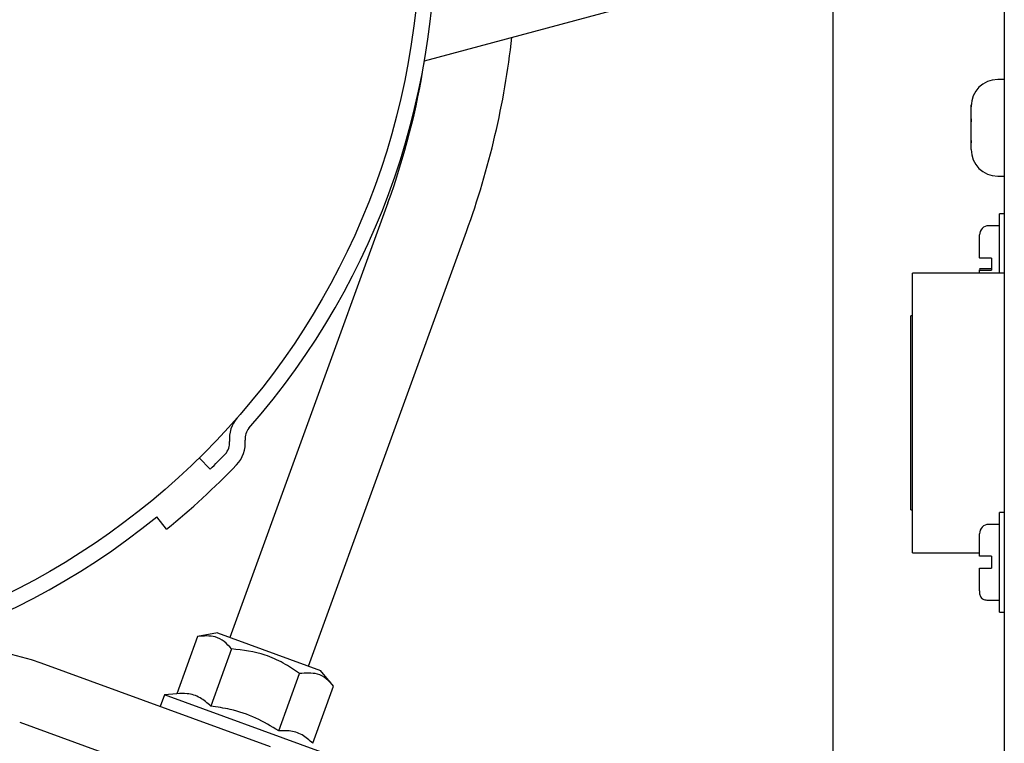
# Model space of a CAD drawing. Units: inches. Extents: x 0.2 to 16.7, y -11.2 to 10.7.
# Drawn here: x 14.7 to 14.9, y -6.9 to -6.7 of the extents above; entities that cross this region are included whole.
import ezdxf

# ---------------------------------------------------------------- set-up
doc = ezdxf.new("R2010")
doc.units = ezdxf.units.IN
doc.header["$MEASUREMENT"] = 0

msp = doc.modelspace()

# ---------------------------------------------------------------- linework, layer by layer
at = {"color": 7, "linetype": 'Continuous', "lineweight": 25}
for p, q in [((14.85747909451339, -6.937013659195522), (14.85747909451339, -6.534394063895522)), ((14.89781659451339, -6.591763918495521), (14.89781659451339, -6.939258419195522)), ((14.76124471511338, -6.717416116295522), (14.81273277661339, -6.703619931795521)), ((14.89781659451339, -6.721831563895521), (14.89625409451339, -6.721831563895521)), ((14.89000409451339, -6.728232923695523), (14.89001355481339, -6.727820487695522)), ((14.89001355481339, -6.727820487695522), (14.89000409451339, -6.728109733895523)), ((14.89000409451339, -6.728109733895523), (14.89000409451339, -6.728081563895523)), ((14.89000409451339, -6.728109733895523), (14.89000409451339, -6.728232923695523)), ((14.89000409451339, -6.731122865895522), (14.89000409451339, -6.728232923695523)), ((14.89001355481339, -6.731333926595522), (14.89000409451339, -6.731122865895522)), ((14.89000409451339, -6.731122865895522), (14.89000409451339, -6.731790442995522)), ((14.89000409451339, -6.731790442995522), (14.89001355481339, -6.731333926595522)), ((14.89000409451339, -6.736219695895522), (14.89000409451339, -6.731790442995522)), ((14.89001355481339, -6.736720002795523), (14.89000409451339, -6.736219695895522)), ((14.89000409451339, -6.736219695895522), (14.89000409451339, -6.736264047395522)), ((14.89000409451339, -6.736264047395522), (14.89000409451339, -6.736764083095522)), ((14.89000409451339, -6.736764083095522), (14.89001355481339, -6.736720002795523)), ((14.89000409451339, -6.738331563895522), (14.89000409451339, -6.736764083095522)), ((14.89625409451339, -6.744581563895522), (14.89781659451339, -6.744581563895522)), ((14.75265524191339, -6.750839086195522), (14.71541510571338, -6.85315551949552)), ((14.89781659451339, -6.753426521095521), (14.89665969461338, -6.753426521095521)), ((14.89665969461338, -6.767395271095521), (14.89665969461338, -6.753426521095521)), ((14.89665969461338, -6.756239021095522), (14.89415969461339, -6.756239021095522)), ((14.73391299191339, -6.859888199495523), (14.77115312811339, -6.757571766195523)), ((14.89197219461339, -6.763843952995523), (14.89197219461339, -6.758426521095521)), ((14.89478469461339, -6.763879422595521), (14.89415969461339, -6.763879422595521)), ((14.89478469461339, -6.763879422595521), (14.89478469461339, -6.766691565095521)), ((14.89478469461339, -6.766411119695522), (14.89415969461339, -6.766411119695522)), ((14.89781659451339, -6.767395271095521), (14.87620188211339, -6.767395271095521)), ((14.87620188211339, -6.833207771095521), (14.87620188211339, -6.767395271095521)), ((14.89197219461339, -6.767395271095521), (14.89197219461339, -6.766656095495521)), ((14.89415969461339, -6.766691565095521), (14.89478469461339, -6.766691565095521)), ((14.87620188211339, -6.777489021095522), (14.87576438211339, -6.777489021095522)), ((14.87576438211339, -6.823114021095521), (14.87576438211339, -6.777489021095522)), ((14.70821246321339, -6.810923139595521), (14.71079810191338, -6.813557061795522)), ((14.87576438211339, -6.823114021095521), (14.87620188211339, -6.823114021095521)), ((14.89781659451339, -6.823739021095521), (14.89665969461338, -6.823739021095521)), ((14.89665969461338, -6.835457771095521), (14.89665969461338, -6.823739021095521)), ((14.70051620801339, -6.827670648695521), (14.69819317201339, -6.824802447495522)), ((14.89665969461338, -6.826551521095522), (14.89415969461339, -6.826551521095522)), ((14.89197219461339, -6.834051521095522), (14.89197219461339, -6.828739021095521)), ((14.87620188211339, -6.833207771095521), (14.89197219461339, -6.833207771095521)), ((14.89478469461339, -6.834051521095522), (14.89415969461339, -6.834051521095522)), ((14.89478469461339, -6.834051521095522), (14.89478469461339, -6.836864021095523)), ((14.89665969461338, -6.847176521095521), (14.89665969461338, -6.835457771095521)), ((14.89415969461339, -6.836864021095523), (14.89478469461339, -6.836864021095523)), ((14.89413508831338, -6.844364021095521), (14.89665969461338, -6.844364021095521)), ((14.89665969461338, -6.847176521095521), (14.89781659451339, -6.847176521095521)), ((14.71252481101339, -6.852103538195522), (14.70782898901339, -6.852931538395521)), ((14.71252481101339, -6.852103538195522), (14.73680328661339, -6.860940180695523)), ((14.70782898901339, -6.852931538395521), (14.70292145161338, -6.866414883295522)), ((14.71583880811339, -6.855846874395522), (14.71093127181339, -6.869330219195523)), ((14.72502534261339, -6.878911014895523), (14.67097650941339, -6.859238848395521)), ((14.73986826671339, -6.864592881795521), (14.73680328661339, -6.860940180695523)), ((14.72695091141339, -6.875160891095523), (14.73185844741339, -6.861677546295522)), ((14.73496073101339, -6.878076227095522), (14.73986826671339, -6.864592881795521)), ((14.70002259211338, -6.866668500695522), (14.69901269011338, -6.869443183595522)), ((14.70292145161338, -6.866414883295522), (14.70002259211338, -6.866668500695522)), ((14.73701836451339, -6.880133860695522), (14.70002259211338, -6.866668500695522)), ((14.66592699941339, -6.873112262995522), (14.71997583261339, -6.892784429495522))]:
    msp.add_line(p, q, dxfattribs=at)
msp.add_circle((14.58668744441339, -6.687128791795522), 0.1734744094488185, dxfattribs=at)
for centre, radius, start, end in [((14.58668744441339, -6.687128791795522), 0.1771653543307648, 318.7655608065, 309.0049761979), ((14.58559620681338, -6.690034570095521), 0.1974655511811043, 339.9999999999995, 353.6438954663996), ((14.58559620681338, -6.690034570095521), 0.1777805118110245, 339.9999999999993, 351.1410809332996), ((14.89625409451339, -6.728081563895523), 0.0062500000000005, 90, 180), ((14.89625409451339, -6.738331563895522), 0.0062499999999996, 180.0000000000977, 270), ((14.89415969461339, -6.758426521095521), 0.0021874999999998, 90, 180), ((14.72269479051339, -6.806338702295521), 0.007381889763861, 138.7655608069167, 185.6341886750983), ((14.72269479051339, -6.806338702295521), 0.0036909448819446, 138.7655608065511, 185.6341886751315), ((14.71167544881339, -6.807425797095521), 0.0036909448819718, 316.095630282631, 5.634188675200666), ((14.71167544881339, -6.807425797095521), 0.0073818897639436, 316.0956302826991, 5.634188675200666), ((14.58668744441339, -6.687128791795522), 0.1771653543307092, 314.4700000005994, 316.0956302825999), ((14.58668744441339, -6.687128791795522), 0.1808562992125979, 309.0049762001008, 316.0956302826003), ((14.89415969461339, -6.828739021095521), 0.0021874999999998, 90, 180), ((14.65035767691339, -6.915888624995522), 0.0602854330708659, 69.99999999999937, 106.6605521708027)]:
    msp.add_arc(centre, radius, start, end, dxfattribs=at)
for points, knots in [([(14.89415969462555, -6.763879422601964), (14.89400950559705, -6.763879273410127), (14.89361363851333, -6.763878880171434), (14.89300126836299, -6.763874841072323), (14.89243329345768, -6.763866851577153), (14.89204604131326, -6.763856097977812), (14.89199680567773, -6.763848000582201), (14.89197219462556, -6.763843952997079)], [0, 0, 0, 0, 0.1304177415435733, 0.3437540779337377, 0.5605286813020822, 0.7803247296102407, 1, 1, 1, 1]), ([(14.89415969462828, -6.766411120108448), (14.89385173667266, -6.766411182521691), (14.89338136067598, -6.766411277851884), (14.89279498392156, -6.766414481601989), (14.89242412442201, -6.76641876320206), (14.89216882634337, -6.766424832662573), (14.89198104496329, -6.766434212159772), (14.89197568905045, -6.766441702354673), (14.89197219462559, -6.766446589275721)], [0, 0, 0, 0, 0.2501622630892869, 0.3820986653525381, 0.5005759297002726, 0.6180368644114296, 0.7507910394608104, 1, 1, 1, 1]), ([(14.89197219462556, -6.766656095476045), (14.89197567280646, -6.766660982466768), (14.89198099889833, -6.76666846585029), (14.89216873395365, -6.766677844266035), (14.89242355257673, -6.766683910990584), (14.8927945552721, -6.766688200167803), (14.8933809744039, -6.766691404804258), (14.89385175315019, -6.766691500562861), (14.89415969463704, -6.766691563199601)], [0, 0, 0, 0, 0.2492092766606273, 0.3816108316694901, 0.4994190636370056, 0.61755361345408, 0.7498376682530202, 1, 1, 1, 1]), ([(14.89415969462534, -6.834051521137073), (14.89400950559684, -6.834051521137074), (14.89361363851312, -6.834051521137074), (14.8930012683628, -6.834051521137071), (14.89243329345748, -6.834051521137074), (14.89204604131305, -6.834051521137073), (14.89199680567751, -6.834051521137074), (14.89197219462535, -6.834051521137074)], [0, 0, 0, 0, 0.1304177415435762, 0.3437540779337434, 0.5605286813020762, 0.7803247296102441, 0.9999999999999999, 0.9999999999999999, 0.9999999999999999, 0.9999999999999999]), ([(14.89197219462537, -6.842176110654557), (14.89197219462537, -6.842100822891461), (14.89197219462537, -6.841950246181903), (14.89197219462535, -6.840772353941362), (14.89197219462535, -6.83905244447443), (14.89197219462535, -6.83759350041067), (14.89197219462535, -6.836864021137072)], [0, 0, 0, 0, 0.2499922442299487, 0.4999884178251298, 0.7499917270207594, 1, 1, 1, 1]), ([(14.89197219462535, -6.836864021137072), (14.89197567280625, -6.836864021137072), (14.89198099889813, -6.836864021137072), (14.89216873395345, -6.836864021137072), (14.89242355257652, -6.836864021137072), (14.8927945552719, -6.836864021137072), (14.8933809744037, -6.836864021137072), (14.89385175315, -6.836864021137072), (14.89415969463683, -6.836864021137072)], [0, 0, 0, 0, 0.2492092766606323, 0.3816108316694897, 0.4994190636370159, 0.6175536134540772, 0.7498376682530224, 0.9999999999999999, 0.9999999999999999, 0.9999999999999999, 0.9999999999999999]), ([(14.89197219462537, -6.842176110654397), (14.89197616828249, -6.842488347594903), (14.89198208851121, -6.842953539746994), (14.89217880882347, -6.843533610519068), (14.89243434968357, -6.843901356656724), (14.89280211765651, -6.844156877967284), (14.89338222202323, -6.844353584281785), (14.89384743942203, -6.844359503829733), (14.89415969462538, -6.844363477046671)], [0, 0, 0, 0, 0.2557760438134807, 0.3810728099062843, 0.499988149981179, 0.6189058353823265, 0.744208543842022, 1, 1, 1, 1]), ([(14.71583880809948, -6.855846874426288), (14.71527326154911, -6.855238843299959), (14.7141299037302, -6.854009594987938), (14.71154884319994, -6.852619031134007), (14.7092693472912, -6.85281053297273), (14.70782898903469, -6.852931538346543)], [0, 0, 0, 0, 0.264873639016986, 0.5354914568694522, 1, 1, 1, 1]), ([(14.73185844740588, -6.861677546283361), (14.73059809324441, -6.860816625866145), (14.7280500522768, -6.85907611469876), (14.72274293940782, -6.856693348921291), (14.71851214478224, -6.856174636344108), (14.71583880809948, -6.855846874426288)], [0, 0, 0, 0, 0.264873637219653, 0.5354914511348704, 1, 1, 1, 1]), ([(14.73986826675024, -6.864592881771157), (14.73930272034639, -6.863984850831835), (14.73815936280216, -6.862755602874663), (14.73557830221394, -6.861365038904219), (14.73329880591915, -6.861556540844377), (14.73185844740588, -6.861677546283361)], [0, 0, 0, 0, 0.2648736287701957, 0.5354914462700381, 1, 1, 1, 1]), ([(14.71093127180603, -6.869330219221294), (14.71011479372365, -6.86860767667297), (14.70845711190179, -6.867140710597877), (14.70568135287709, -6.86630078515913), (14.70373866052429, -6.866381098775384), (14.70292145159095, -6.866414883334518)], [0, 0, 0, 0, 0.3599235458103364, 0.7307467671687844, 1, 1, 1, 1]), ([(14.72695091137145, -6.875160891130768), (14.72518124432829, -6.874091416208779), (14.72158831876389, -6.871920079062328), (14.71609155571887, -6.870089789162374), (14.71245923590184, -6.869555128473929), (14.71093127180603, -6.869330219221294)], [0, 0, 0, 0, 0.3599235345942056, 0.7307467659851751, 1, 1, 1, 1]), ([(14.73496073099729, -6.878076227088981), (14.73414425291929, -6.877353684556657), (14.73248657107548, -6.875886718486808), (14.72971081193982, -6.87504679305303), (14.72776812006553, -6.875127106601654), (14.72695091137145, -6.875160891130768)], [0, 0, 0, 0, 0.3599235451546439, 0.73074677940761, 0.9999999999999999, 0.9999999999999999, 0.9999999999999999, 0.9999999999999999])]:
    msp.add_open_spline(points, degree=3, knots=knots, dxfattribs=at)

doc.saveas('drawing.dxf')
